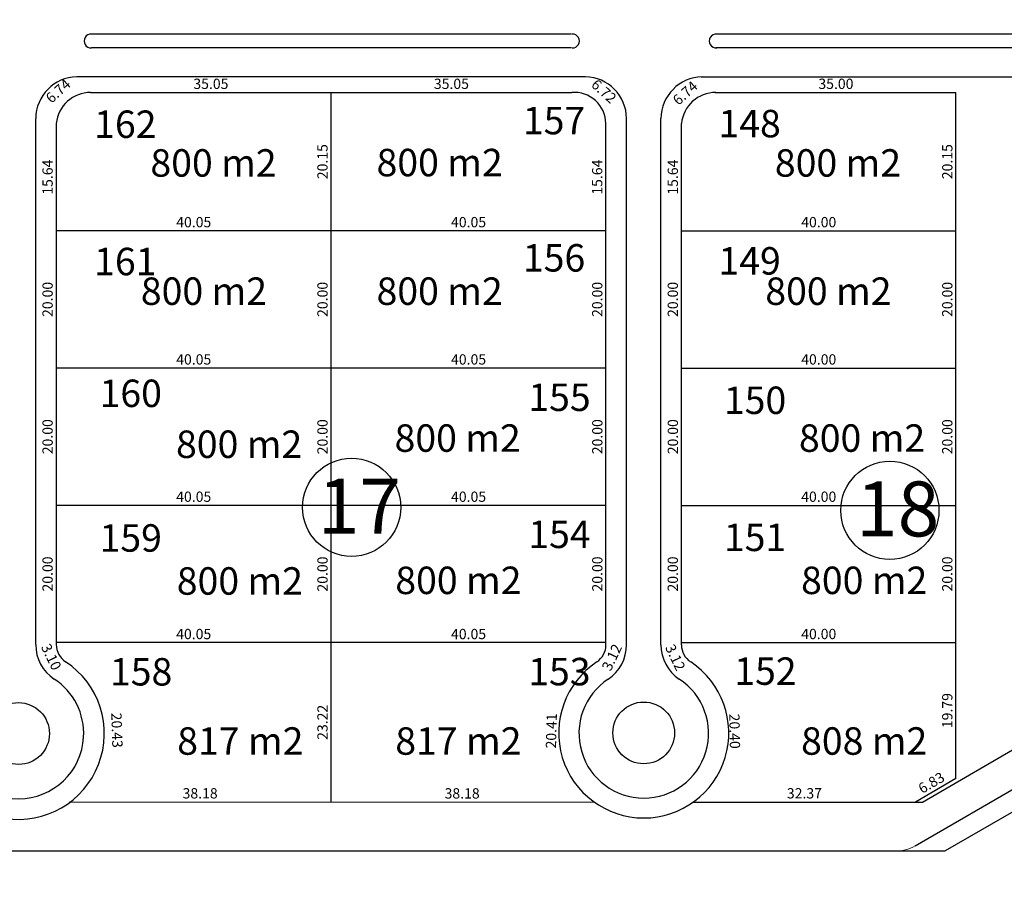
# Model space of a CAD drawing. Units: inches. Extents: x 27375 to 37528, y -29103 to -9938.
# Drawn here: x 27961 to 28104, y -10444 to -10318 of the extents above; entities that cross this region are included whole.
import ezdxf

# ---------------------------------------------------------------- set-up
doc = ezdxf.new("R2010")
doc.units = ezdxf.units.IN
doc.header["$MEASUREMENT"] = 0
doc.layers.get('Defpoints').update_dxf_attribs({"lineweight": 13})
for name, color, linetype, lineweight in [('CDS base$0$01 alb revestimientos', 7, 'Continuous', 9), ('CDS base$0$ALAMBRADO', 7, 'Continuous', 0), ('CDS base$0$vistas carpinterias', 7, 'Continuous', 9)]:
    doc.layers.add(name, color=color, linetype=linetype, lineweight=lineweight)
for name, color, linetype in [('CDS base$0$boulevares', 7, 'Continuous'), ('CDS base$0$Lineas generales', 7, 'Continuous'), ('CDS base$0$nros manzanas y lotes', 7, 'Continuous'), ('COTAS', 241, 'Continuous')]:
    doc.layers.add(name, color=color, linetype=linetype)
doc.styles.add('CDS base$0$referencias', font='ARIALN.TTF', dxfattribs={"height": 2})
doc.styles.get("Standard").update_dxf_attribs({"font": 'arial.ttf'})
doc.dimstyles.get("Standard").update_dxf_attribs({"dimtxt": 0.18, "dimasz": 0.18, "dimexe": 0.18, "dimexo": 0.0625, "dimgap": 0.09, "dimtad": 0, "dimtih": 1, "dimtoh": 1, "dimdec": 4, "dimzin": 0, "dimdsep": 46, "dimtxsty": 'Standard', "dimcen": 0.09, "dimadec": 0, "dimazin": 0, "dimtfac": 1, "dimtdec": 4, "dimtofl": 0, "dimtmove": 0, "dimatfit": 3, "dimfxl": 1, "dimtolj": 1, "dimtzin": 0, "dimarcsym": 0})

# ---------------------------------------------------------------- blocks, each defined once
blk = doc.blocks.new('*D5675')
at = {"layer": 'Defpoints', "color": 0, "transparency": 16777216}
for p in [(27970.88, -10328.98), (28005.94, -10328.98), (28005.94, -10328.99)]:
    blk.add_point(p, dxfattribs=at)
at = {"layer": 'COTAS', "color": 0, "transparency": 16777216, "insert": (27988.41, -10327.72), "char_height": 1.5, "attachment_point": 5}
blk.add_mtext('\\A1;35.05', dxfattribs=at)
blk = doc.blocks.new('_None')
blk = doc.blocks.new('*D5676')
at = {"layer": 'Defpoints', "color": 0, "transparency": 16777216}
for p in [(28005.93, -10328.98), (28040.99, -10328.99), (28040.99, -10328.99)]:
    blk.add_point(p, dxfattribs=at)
at = {"layer": 'COTAS', "color": 0, "transparency": 16777216, "insert": (28023.46, -10327.72), "char_height": 1.5, "attachment_point": 5}
blk.add_mtext('\\A1;35.05', dxfattribs=at)
blk = doc.blocks.new('*D5072')
at = {"layer": 'Defpoints', "color": 0, "transparency": 16777216}
for p in [(28005.93, -10349.13), (28045.99, -10349.13), (28045.99, -10349.13)]:
    blk.add_point(p, dxfattribs=at)
at = {"layer": 'COTAS', "color": 0, "transparency": 16777216, "insert": (28025.96, -10347.87), "char_height": 1.5, "attachment_point": 5}
blk.add_mtext('\\A1;40.05', dxfattribs=at)
blk = doc.blocks.new('*D5073')
at = {"layer": 'Defpoints', "color": 0, "transparency": 16777216}
for p in [(27965.88, -10349.13), (27965.88, -10349.13), (28005.93, -10349.13)]:
    blk.add_point(p, dxfattribs=at)
at = {"layer": 'COTAS', "color": 0, "transparency": 16777216, "insert": (27985.91, -10347.87), "char_height": 1.5, "attachment_point": 5}
blk.add_mtext('\\A1;40.05', dxfattribs=at)
blk = doc.blocks.new('*D5074')
at = {"layer": 'Defpoints', "color": 0, "transparency": 16777216}
for p in [(27965.88, -10369.13), (28005.93, -10369.13), (28005.93, -10369.13)]:
    blk.add_point(p, dxfattribs=at)
at = {"layer": 'COTAS', "color": 0, "transparency": 16777216, "insert": (27985.91, -10367.87), "char_height": 1.5, "attachment_point": 5}
blk.add_mtext('\\A1;40.05', dxfattribs=at)
blk = doc.blocks.new('*D5075')
at = {"layer": 'Defpoints', "color": 0, "transparency": 16777216}
for p in [(28005.93, -10369.13), (28045.99, -10369.13), (28045.99, -10369.13)]:
    blk.add_point(p, dxfattribs=at)
at = {"layer": 'COTAS', "color": 0, "transparency": 16777216, "insert": (28025.96, -10367.87), "char_height": 1.5, "attachment_point": 5}
blk.add_mtext('\\A1;40.05', dxfattribs=at)
blk = doc.blocks.new('*D5076')
at = {"layer": 'Defpoints', "color": 0, "transparency": 16777216}
for p in [(28005.93, -10389.13), (28045.99, -10389.13), (28045.99, -10389.13)]:
    blk.add_point(p, dxfattribs=at)
at = {"layer": 'COTAS', "color": 0, "transparency": 16777216, "insert": (28025.96, -10387.87), "char_height": 1.5, "attachment_point": 5}
blk.add_mtext('\\A1;40.05', dxfattribs=at)
blk = doc.blocks.new('*D5077')
at = {"layer": 'Defpoints', "color": 0, "transparency": 16777216}
for p in [(27965.88, -10389.13), (27965.88, -10389.13), (28005.93, -10389.13)]:
    blk.add_point(p, dxfattribs=at)
at = {"layer": 'COTAS', "color": 0, "transparency": 16777216, "insert": (27985.91, -10387.87), "char_height": 1.5, "attachment_point": 5}
blk.add_mtext('\\A1;40.05', dxfattribs=at)
blk = doc.blocks.new('*D5078')
at = {"layer": 'Defpoints', "color": 0, "transparency": 16777216}
for p in [(27965.88, -10409.13), (28005.93, -10409.13), (28005.93, -10409.13)]:
    blk.add_point(p, dxfattribs=at)
at = {"layer": 'COTAS', "color": 0, "transparency": 16777216, "insert": (27985.91, -10407.87), "char_height": 1.5, "attachment_point": 5}
blk.add_mtext('\\A1;40.05', dxfattribs=at)
blk = doc.blocks.new('*D5079')
at = {"layer": 'Defpoints', "color": 0, "transparency": 16777216}
for p in [(28005.93, -10409.13), (28045.99, -10409.13), (28045.99, -10409.13)]:
    blk.add_point(p, dxfattribs=at)
at = {"layer": 'COTAS', "color": 0, "transparency": 16777216, "insert": (28025.96, -10407.87), "char_height": 1.5, "attachment_point": 5}
blk.add_mtext('\\A1;40.05', dxfattribs=at)
blk = doc.blocks.new('*D5080')
at = {"layer": 'Defpoints', "color": 0, "transparency": 16777216}
for p in [(28005.93, -10409.13), (28005.93, -10409.13), (28005.93, -10432.35)]:
    blk.add_point(p, dxfattribs=at)
at = {"layer": 'COTAS', "color": 0, "transparency": 16777216, "insert": (28004.67, -10420.74), "char_height": 1.5, "attachment_point": 5, "rotation": 90}
blk.add_mtext('\\A1;23.22', dxfattribs=at)
blk = doc.blocks.new('*D5081')
at = {"layer": 'Defpoints', "color": 0, "transparency": 16777216}
for p in [(28005.93, -10389.14), (28005.93, -10389.14), (28005.93, -10409.13)]:
    blk.add_point(p, dxfattribs=at)
at = {"layer": 'COTAS', "color": 0, "transparency": 16777216, "insert": (28004.67, -10399.14), "char_height": 1.5, "attachment_point": 5, "rotation": 90}
blk.add_mtext('\\A1;20.00', dxfattribs=at)
blk = doc.blocks.new('*D5082')
at = {"layer": 'Defpoints', "color": 0, "transparency": 16777216}
for p in [(28005.93, -10369.13), (28005.93, -10369.13), (28005.93, -10389.14)]:
    blk.add_point(p, dxfattribs=at)
at = {"layer": 'COTAS', "color": 0, "transparency": 16777216, "insert": (28004.67, -10379.14), "char_height": 1.5, "attachment_point": 5, "rotation": 90}
blk.add_mtext('\\A1;20.00', dxfattribs=at)
blk = doc.blocks.new('*D5083')
at = {"layer": 'Defpoints', "color": 0, "transparency": 16777216}
for p in [(28005.93, -10349.13), (28005.93, -10349.13), (28005.93, -10369.13)]:
    blk.add_point(p, dxfattribs=at)
at = {"layer": 'COTAS', "color": 0, "transparency": 16777216, "insert": (28004.67, -10359.13), "char_height": 1.5, "attachment_point": 5, "rotation": 90}
blk.add_mtext('\\A1;20.00', dxfattribs=at)
blk = doc.blocks.new('*D5084')
at = {"layer": 'Defpoints', "color": 0, "transparency": 16777216}
for p in [(28005.93, -10328.98), (28008.43, -10328.98), (28008.43, -10349.13)]:
    blk.add_point(p, dxfattribs=at)
at = {"layer": 'COTAS', "color": 0, "transparency": 16777216, "insert": (28004.67, -10339.06), "char_height": 1.5, "attachment_point": 5, "rotation": 90}
blk.add_mtext('\\A1;20.15', dxfattribs=at)
blk = doc.blocks.new('*D5677')
at = {"layer": 'Defpoints', "color": 0, "transparency": 16777216}
for p in [(27965.88, -10333.5), (27965.88, -10349.13), (27965.88, -10349.13)]:
    blk.add_point(p, dxfattribs=at)
at = {"layer": 'COTAS', "color": 0, "transparency": 16777216, "insert": (27964.61, -10341.32), "char_height": 1.5, "attachment_point": 5, "rotation": 90}
blk.add_mtext('\\A1;15.64', dxfattribs=at)
blk = doc.blocks.new('*D5085')
at = {"layer": 'Defpoints', "color": 0, "transparency": 16777216}
for p in [(27965.88, -10349.13), (27965.88, -10369.13), (27965.88, -10369.13)]:
    blk.add_point(p, dxfattribs=at)
at = {"layer": 'COTAS', "color": 0, "transparency": 16777216, "insert": (27964.61, -10359.13), "char_height": 1.5, "attachment_point": 5, "rotation": 90}
blk.add_mtext('\\A1;20.00', dxfattribs=at)
blk = doc.blocks.new('*D5086')
at = {"layer": 'Defpoints', "color": 0, "transparency": 16777216}
for p in [(27965.88, -10369.13), (27965.88, -10369.13), (27965.88, -10389.13)]:
    blk.add_point(p, dxfattribs=at)
at = {"layer": 'COTAS', "color": 0, "transparency": 16777216, "insert": (27964.61, -10379.13), "char_height": 1.5, "attachment_point": 5, "rotation": 90}
blk.add_mtext('\\A1;20.00', dxfattribs=at)
blk = doc.blocks.new('*D5087')
at = {"layer": 'Defpoints', "color": 0, "transparency": 16777216}
for p in [(28045.99, -10369.13), (28045.99, -10369.13), (28045.99, -10389.13)]:
    blk.add_point(p, dxfattribs=at)
at = {"layer": 'COTAS', "color": 0, "transparency": 16777216, "insert": (28044.72, -10379.13), "char_height": 1.5, "attachment_point": 5, "rotation": 90}
blk.add_mtext('\\A1;20.00', dxfattribs=at)
blk = doc.blocks.new('*D5088')
at = {"layer": 'Defpoints', "color": 0, "transparency": 16777216}
for p in [(28045.99, -10389.13), (28045.99, -10409.13), (28045.99, -10409.13)]:
    blk.add_point(p, dxfattribs=at)
at = {"layer": 'COTAS', "color": 0, "transparency": 16777216, "insert": (28044.72, -10399.13), "char_height": 1.5, "attachment_point": 5, "rotation": 90}
blk.add_mtext('\\A1;20.00', dxfattribs=at)
blk = doc.blocks.new('*D5089')
at = {"layer": 'Defpoints', "color": 0, "transparency": 16777216}
for p in [(27965.88, -10389.13), (27965.88, -10389.13), (27965.88, -10409.13)]:
    blk.add_point(p, dxfattribs=at)
at = {"layer": 'COTAS', "color": 0, "transparency": 16777216, "insert": (27964.61, -10399.13), "char_height": 1.5, "attachment_point": 5, "rotation": 90}
blk.add_mtext('\\A1;20.00', dxfattribs=at)
blk = doc.blocks.new('*D5678')
at = {"layer": 'Defpoints', "color": 0, "transparency": 16777216}
for p in [(27965.88, -10409.13), (27967.23, -10411.92), (27964.69, -10413.16)]:
    blk.add_point(p, dxfattribs=at)
at = {"layer": 'COTAS', "color": 0, "transparency": 16777216, "insert": (27965.15, -10411.21), "char_height": 1.5, "attachment_point": 5, "rotation": 295.9268}
blk.add_mtext('\\A1;3.10', dxfattribs=at)
blk = doc.blocks.new('*D5679')
at = {"layer": 'Defpoints', "color": 0, "transparency": 16777216}
for p in [(28045.99, -10409.13), (28044.64, -10411.95), (28047.31, -10413.22)]:
    blk.add_point(p, dxfattribs=at)
at = {"layer": 'COTAS', "color": 0, "transparency": 16777216, "insert": (28046.84, -10411.27), "char_height": 1.5, "attachment_point": 5, "rotation": 64.4877}
blk.add_mtext('\\A1;3.12', dxfattribs=at)
blk = doc.blocks.new('*D5680')
at = {"layer": 'Defpoints', "color": 0, "transparency": 16777216}
for p in [(28044.64, -10411.95), (28039.03, -10432.22), (28044.11, -10432.35)]:
    blk.add_point(p, dxfattribs=at)
at = {"layer": 'COTAS', "color": 0, "transparency": 16777216, "insert": (28038.02, -10421.99), "char_height": 1.5, "attachment_point": 5, "rotation": 88.5142}
blk.add_mtext('\\A1;20.41', dxfattribs=at)
blk = doc.blocks.new('*D5681')
at = {"layer": 'Defpoints', "color": 0, "transparency": 16777216}
for p in [(27967.23, -10411.92), (27973.12, -10411.72), (27967.92, -10432.34)]:
    blk.add_point(p, dxfattribs=at)
at = {"layer": 'COTAS', "color": 0, "transparency": 16777216, "insert": (27974.72, -10421.89), "char_height": 1.5, "attachment_point": 5, "rotation": 271.9187}
blk.add_mtext('\\A1;20.43', dxfattribs=at)
blk = doc.blocks.new('*D5682')
at = {"layer": 'Defpoints', "color": 0, "transparency": 16777216}
for p in [(28056.99, -10333.5), (28056.99, -10333.5), (28056.99, -10349.13)]:
    blk.add_point(p, dxfattribs=at)
at = {"layer": 'COTAS', "color": 0, "transparency": 16777216, "insert": (28055.72, -10341.32), "char_height": 1.5, "attachment_point": 5, "rotation": 90}
blk.add_mtext('\\A1;15.64', dxfattribs=at)
blk = doc.blocks.new('*D5683')
at = {"layer": 'Defpoints', "color": 0, "transparency": 16777216}
for p in [(28061.99, -10328.98), (28096.99, -10328.98), (28096.99, -10328.98)]:
    blk.add_point(p, dxfattribs=at)
at = {"layer": 'COTAS', "color": 0, "transparency": 16777216, "insert": (28079.49, -10327.72), "char_height": 1.5, "attachment_point": 5}
blk.add_mtext('\\A1;35.00', dxfattribs=at)
blk = doc.blocks.new('*D5090')
at = {"layer": 'Defpoints', "color": 0, "transparency": 16777216}
for p in [(28096.99, -10328.98), (28096.99, -10349.13), (28096.99, -10349.13)]:
    blk.add_point(p, dxfattribs=at)
at = {"layer": 'COTAS', "color": 0, "transparency": 16777216, "insert": (28095.72, -10339.06), "char_height": 1.5, "attachment_point": 5, "rotation": 90}
blk.add_mtext('\\A1;20.15', dxfattribs=at)
blk = doc.blocks.new('*D5091')
at = {"layer": 'Defpoints', "color": 0, "transparency": 16777216}
for p in [(28056.99, -10349.13), (28056.99, -10349.13), (28096.99, -10349.13)]:
    blk.add_point(p, dxfattribs=at)
at = {"layer": 'COTAS', "color": 0, "transparency": 16777216, "insert": (28076.99, -10347.87), "char_height": 1.5, "attachment_point": 5}
blk.add_mtext('\\A1;40.00', dxfattribs=at)
blk = doc.blocks.new('*D5092')
at = {"layer": 'Defpoints', "color": 0, "transparency": 16777216}
for p in [(28056.99, -10349.13), (28056.99, -10369.13), (28056.99, -10369.13)]:
    blk.add_point(p, dxfattribs=at)
at = {"layer": 'COTAS', "color": 0, "transparency": 16777216, "insert": (28055.72, -10359.13), "char_height": 1.5, "attachment_point": 5, "rotation": 90}
blk.add_mtext('\\A1;20.00', dxfattribs=at)
blk = doc.blocks.new('*D5093')
at = {"layer": 'Defpoints', "color": 0, "transparency": 16777216}
for p in [(28056.99, -10369.13), (28096.99, -10369.13), (28096.99, -10369.13)]:
    blk.add_point(p, dxfattribs=at)
at = {"layer": 'COTAS', "color": 0, "transparency": 16777216, "insert": (28076.99, -10367.87), "char_height": 1.5, "attachment_point": 5}
blk.add_mtext('\\A1;40.00', dxfattribs=at)
blk = doc.blocks.new('*D5094')
at = {"layer": 'Defpoints', "color": 0, "transparency": 16777216}
for p in [(28096.99, -10349.13), (28096.99, -10349.13), (28096.99, -10369.13)]:
    blk.add_point(p, dxfattribs=at)
at = {"layer": 'COTAS', "color": 0, "transparency": 16777216, "insert": (28095.72, -10359.13), "char_height": 1.5, "attachment_point": 5, "rotation": 90}
blk.add_mtext('\\A1;20.00', dxfattribs=at)
blk = doc.blocks.new('*D5095')
at = {"layer": 'Defpoints', "color": 0, "transparency": 16777216}
for p in [(28057, -10369.13), (28057, -10369.13), (28056.99, -10389.13)]:
    blk.add_point(p, dxfattribs=at)
at = {"layer": 'COTAS', "color": 0, "transparency": 16777216, "insert": (28055.73, -10379.13), "char_height": 1.5, "attachment_point": 5, "rotation": 90}
blk.add_mtext('\\A1;20.00', dxfattribs=at)
blk = doc.blocks.new('*D5096')
at = {"layer": 'Defpoints', "color": 0, "transparency": 16777216}
for p in [(28096.99, -10369.13), (28096.99, -10369.13), (28096.99, -10389.14)]:
    blk.add_point(p, dxfattribs=at)
at = {"layer": 'COTAS', "color": 0, "transparency": 16777216, "insert": (28095.72, -10379.14), "char_height": 1.5, "attachment_point": 5, "rotation": 90}
blk.add_mtext('\\A1;20.00', dxfattribs=at)
blk = doc.blocks.new('*D5684')
at = {"layer": 'Defpoints', "color": 0, "transparency": 16777216}
for p in [(28060.87, -10327.74), (28061.99, -10328.98), (28056.99, -10333.5)]:
    blk.add_point(p, dxfattribs=at)
at = {"layer": 'COTAS', "color": 0, "transparency": 16777216, "insert": (28057.52, -10329.06), "char_height": 1.5, "attachment_point": 5, "rotation": 42.0425}
blk.add_mtext('\\A1;6.74', dxfattribs=at)
blk = doc.blocks.new('*D5097')
at = {"layer": 'Defpoints', "color": 0, "transparency": 16777216}
for p in [(28056.99, -10389.13), (28096.99, -10389.13), (28096.99, -10389.13)]:
    blk.add_point(p, dxfattribs=at)
at = {"layer": 'COTAS', "color": 0, "transparency": 16777216, "insert": (28076.99, -10387.87), "char_height": 1.5, "attachment_point": 5}
blk.add_mtext('\\A1;40.00', dxfattribs=at)
blk = doc.blocks.new('*D5098')
at = {"layer": 'Defpoints', "color": 0, "transparency": 16777216}
for p in [(28056.99, -10389.13), (28056.99, -10409.13), (28056.99, -10409.13)]:
    blk.add_point(p, dxfattribs=at)
at = {"layer": 'COTAS', "color": 0, "transparency": 16777216, "insert": (28055.72, -10399.13), "char_height": 1.5, "attachment_point": 5, "rotation": 90}
blk.add_mtext('\\A1;20.00', dxfattribs=at)
blk = doc.blocks.new('*D5099')
at = {"layer": 'Defpoints', "color": 0, "transparency": 16777216}
for p in [(28096.99, -10389.13), (28096.99, -10409.13), (28096.99, -10409.13)]:
    blk.add_point(p, dxfattribs=at)
at = {"layer": 'COTAS', "color": 0, "transparency": 16777216, "insert": (28095.72, -10399.13), "char_height": 1.5, "attachment_point": 5, "rotation": 90}
blk.add_mtext('\\A1;20.00', dxfattribs=at)
blk = doc.blocks.new('*D5100')
at = {"layer": 'Defpoints', "color": 0, "transparency": 16777216}
for p in [(28056.99, -10409.13), (28056.99, -10409.13), (28096.99, -10409.13)]:
    blk.add_point(p, dxfattribs=at)
at = {"layer": 'COTAS', "color": 0, "transparency": 16777216, "insert": (28076.99, -10407.87), "char_height": 1.5, "attachment_point": 5}
blk.add_mtext('\\A1;40.00', dxfattribs=at)
blk = doc.blocks.new('*D5685')
at = {"layer": 'Defpoints', "color": 0, "transparency": 16777216}
for p in [(28056.99, -10409.13), (28058.33, -10411.95), (28055.61, -10413.24)]:
    blk.add_point(p, dxfattribs=at)
at = {"layer": 'COTAS', "color": 0, "transparency": 16777216, "insert": (28056.09, -10411.29), "char_height": 1.5, "attachment_point": 5, "rotation": 295.5123}
blk.add_mtext('\\A1;3.12', dxfattribs=at)
blk = doc.blocks.new('*D5686')
at = {"layer": 'Defpoints', "color": 0, "transparency": 16777216}
for p in [(28096.99, -10409.13), (28096.99, -10409.13), (28096.99, -10428.92)]:
    blk.add_point(p, dxfattribs=at)
at = {"layer": 'COTAS', "color": 0, "transparency": 16777216, "insert": (28095.72, -10419.03), "char_height": 1.5, "attachment_point": 5, "rotation": 90}
blk.add_mtext('\\A1;19.79', dxfattribs=at)
blk = doc.blocks.new('*D5687')
at = {"layer": 'Defpoints', "color": 0, "transparency": 16777216}
for p in [(28058.71, -10432.35), (28091.08, -10432.35), (28091.08, -10432.35)]:
    blk.add_point(p, dxfattribs=at)
at = {"layer": 'COTAS', "color": 0, "transparency": 16777216, "insert": (28074.9, -10431.08), "char_height": 1.5, "attachment_point": 5}
blk.add_mtext('\\A1;32.37', dxfattribs=at)
blk = doc.blocks.new('*D5688')
at = {"layer": 'Defpoints', "color": 0, "transparency": 16777216}
for p in [(28058.33, -10411.95), (28063.28, -10411.86), (28058.71, -10432.35)]:
    blk.add_point(p, dxfattribs=at)
at = {"layer": 'COTAS', "color": 0, "transparency": 16777216, "insert": (28064.74, -10422.03), "char_height": 1.5, "attachment_point": 5, "rotation": 271.0699}
blk.add_mtext('\\A1;20.40', dxfattribs=at)
blk = doc.blocks.new('*D5689')
at = {"layer": 'Defpoints', "color": 0, "transparency": 16777216}
for p in [(28096.99, -10428.92), (28096.99, -10428.92), (28091.08, -10432.35)]:
    blk.add_point(p, dxfattribs=at)
at = {"layer": 'COTAS', "color": 0, "transparency": 16777216, "insert": (28093.4, -10429.54), "char_height": 1.5, "attachment_point": 5, "rotation": 30.1365}
blk.add_mtext('\\A1;6.83', dxfattribs=at)
blk = doc.blocks.new('*D5723')
at = {"layer": 'Defpoints', "color": 0, "transparency": 16777216}
for p in [(28085.08, -10246.47), (28097.78, -10247.67), (28096.99, -10256.11)]:
    blk.add_point(p, dxfattribs=at)
at = {"layer": 'COTAS', "color": 0, "transparency": 16777216, "insert": (27377.74, -17734.74), "char_height": 1.5, "attachment_point": 5}
blk.add_mtext('\\A1;8.48', dxfattribs=at)
blk = doc.blocks.new('*D5761')
at = {"layer": 'Defpoints', "color": 0, "transparency": 16777216}
for p in [(28056.5, -10269.07), (28056.99, -10269.07), (28056.99, -10273.81)]:
    blk.add_point(p, dxfattribs=at)
at = {"layer": 'COTAS', "color": 0, "transparency": 16777216, "insert": (28054.03, -20511.47), "char_height": 1.5, "attachment_point": 5}
blk.add_mtext('\\A1;4.74', dxfattribs=at)
blk = doc.blocks.new('*D5860')
at = {"layer": 'Defpoints', "color": 0, "transparency": 16777216}
for p in [(27967.75, -10432.34), (27967.75, -10432.34), (28005.93, -10432.35)]:
    blk.add_point(p, dxfattribs=at)
at = {"layer": 'COTAS', "color": 0, "transparency": 16777216, "insert": (27986.84, -10431.08), "char_height": 1.5, "attachment_point": 5}
blk.add_mtext('\\A1;38.18', dxfattribs=at)
blk = doc.blocks.new('*D5861')
at = {"layer": 'Defpoints', "color": 0, "transparency": 16777216}
for p in [(28005.93, -10432.35), (28044.11, -10432.35), (28044.11, -10432.35)]:
    blk.add_point(p, dxfattribs=at)
at = {"layer": 'COTAS', "color": 0, "transparency": 16777216, "insert": (28025.02, -10431.09), "char_height": 1.5, "attachment_point": 5}
blk.add_mtext('\\A1;38.18', dxfattribs=at)
blk = doc.blocks.new('*D5862')
at = {"layer": 'Defpoints', "color": 0, "transparency": 16777216}
for p in [(28042.34, -10327.49), (28040.99, -10328.99), (28045.97, -10333.5)]:
    blk.add_point(p, dxfattribs=at)
at = {"layer": 'COTAS', "color": 0, "transparency": 16777216, "insert": (28045.68, -10328.8), "char_height": 1.5, "attachment_point": 5, "rotation": 317.841}
blk.add_mtext('\\A1;6.72', dxfattribs=at)
blk = doc.blocks.new('*D5863')
at = {"layer": 'Defpoints', "color": 0, "transparency": 16777216}
for p in [(27969.5, -10327.45), (27970.88, -10328.98), (27965.88, -10333.5)]:
    blk.add_point(p, dxfattribs=at)
at = {"layer": 'COTAS', "color": 0, "transparency": 16777216, "insert": (27966.15, -10328.76), "char_height": 1.5, "attachment_point": 5, "rotation": 42.0425}
blk.add_mtext('\\A1;6.74', dxfattribs=at)
blk = doc.blocks.new('*D5134')
at = {"layer": 'Defpoints', "color": 0, "transparency": 16777216}
for p in [(28045.97, -10333.5), (28045.97, -10333.5), (28045.99, -10349.13)]:
    blk.add_point(p, dxfattribs=at)
at = {"layer": 'COTAS', "color": 0, "transparency": 16777216, "insert": (28044.7, -10341.32), "char_height": 1.5, "attachment_point": 5, "rotation": 90}
blk.add_mtext('\\A1;15.64', dxfattribs=at)
blk = doc.blocks.new('*D5135')
at = {"layer": 'Defpoints', "color": 0, "transparency": 16777216}
for p in [(28045.99, -10349.13), (28045.98, -10369.13), (28045.98, -10369.13)]:
    blk.add_point(p, dxfattribs=at)
at = {"layer": 'COTAS', "color": 0, "transparency": 16777216, "insert": (28044.71, -10359.13), "char_height": 1.5, "attachment_point": 5, "rotation": 90}
blk.add_mtext('\\A1;20.00', dxfattribs=at)
blk = doc.blocks.new('*D5')
at = {"layer": 'Defpoints', "color": 0, "transparency": 16777216}
for p in [(27965.88, -10409.13), (28005.93, -10409.13), (28005.93, -10409.13)]:
    blk.add_point(p, dxfattribs=at)
at = {"layer": 'COTAS', "color": 0, "transparency": 16777216, "insert": (27985.91, -10407.88), "char_height": 1.5, "attachment_point": 5}
blk.add_mtext('\\A1;40.05', dxfattribs=at)
blk = doc.blocks.new('*D6')
at = {"layer": 'Defpoints', "color": 0, "transparency": 16777216}
for p in [(28005.93, -10409.13), (28045.99, -10409.13), (28045.99, -10409.13)]:
    blk.add_point(p, dxfattribs=at)
at = {"layer": 'COTAS', "color": 0, "transparency": 16777216, "insert": (28025.96, -10407.88), "char_height": 1.5, "attachment_point": 5}
blk.add_mtext('\\A1;40.05', dxfattribs=at)
blk = doc.blocks.new('*D7')
at = {"layer": 'Defpoints', "color": 0, "transparency": 16777216}
for p in [(28005.93, -10409.13), (28005.93, -10409.13), (28005.93, -10432.35)]:
    blk.add_point(p, dxfattribs=at)
at = {"layer": 'COTAS', "color": 0, "transparency": 16777216, "insert": (28004.68, -10420.74), "char_height": 1.5, "attachment_point": 5, "rotation": 90}
blk.add_mtext('\\A1;23.22', dxfattribs=at)
blk = doc.blocks.new('*D8')
at = {"layer": 'Defpoints', "color": 0, "transparency": 16777216}
for p in [(28005.93, -10389.14), (28005.93, -10389.14), (28005.93, -10409.13)]:
    blk.add_point(p, dxfattribs=at)
at = {"layer": 'COTAS', "color": 0, "transparency": 16777216, "insert": (28004.68, -10399.14), "char_height": 1.5, "attachment_point": 5, "rotation": 90}
blk.add_mtext('\\A1;20.00', dxfattribs=at)
blk = doc.blocks.new('A$C7C6D5058')
at = {"layer": 'CDS base$0$Lineas generales'}
for p, q in [((-91.055, -103.365), (-91.055, 0)), ((-51.002, -20.15), (-131.109, -20.15)), ((-40.002, -20.15), (0, -20.15)), ((-51.002, -40.15), (-131.109, -40.15)), ((-40.002, -40.149), (0, -40.151)), ((-51.002, -60.151), (-131.109, -60.151)), ((-40.002, -60.151), (0, -60.151)), ((-51.002, -80.15), (-131.109, -80.15)), ((-40.002, -80.15), (0, -80.15))]:
    blk.add_line(p, q, dxfattribs=at)
at = {"layer": 'COTAS'}
for base, p1, p2, picture, middle, set_off in [((-91.0555, -60.1548), (-91.0555, -80.1501), (-91.0555, -60.1548), '*D8', (-92.3055, -70.1524), (-28096.9876, 10328.9835)), ((-91.055, -80.15), (-91.055, -103.369), (-91.055, -80.15), '*D7', (-92.305, -91.76), (-28096.988, 10328.983))]:
    dim = blk.add_linear_dim(base=base, p1=p1, p2=p2, angle=90, dimstyle='Standard', override={"dimtxt": 1.5, "dimgap": 0.5, "dimtad": 1, "dimtih": 0, "dimdec": 2, "dimblk1": 'None', "dimblk2": 'None', "dimsah": 1, "dimse1": 1, "dimse2": 1, "dimsd1": 1, "dimsd2": 1}, dxfattribs=at)
    dim.commit()
    dim.dimension.update_dxf_attribs({"geometry": picture, "text_midpoint": middle, "insert": set_off})
for base, p1, p2, picture, middle in [((-91.055, -80.15), (-131.109, -80.15), (-91.055, -80.15), '*D5', (-111.082, -78.9)), ((-51.002, -80.15), (-91.055, -80.15), (-51.002, -80.15), '*D6', (-71.029, -78.9))]:
    dim = blk.add_linear_dim(base=base, p1=p1, p2=p2, dimstyle='Standard', override={"dimtxt": 1.5, "dimgap": 0.5, "dimtad": 1, "dimtih": 0, "dimdec": 2, "dimblk1": 'None', "dimblk2": 'None', "dimsah": 1, "dimse1": 1, "dimse2": 1, "dimsd1": 1, "dimsd2": 1}, dxfattribs=at)
    dim.commit()
    dim.dimension.update_dxf_attribs({"geometry": picture, "text_midpoint": middle, "insert": (-28096.988, 10328.983)})

msp = doc.modelspace()

# ---------------------------------------------------------------- linework, layer by layer
at = {"layer": 'CDS base$0$01 alb revestimientos'}
msp.add_arc((28088.188, -10433.554), 5.929, 268.5382, 298.86174, dxfattribs=at)
at = {"layer": 'CDS base$0$ALAMBRADO'}
msp.add_lwpolyline([(28344.642, -10247.094), (28343.47, -10251.582), (28361.486, -10282.521), (28360.409, -10286.601), (28095.417, -10439.483), (27386.517, -10439.483), (27386.517, -9939.483), (28506.517, -9939.483), (28506.559, -10202.283), (28430.314, -10246.271), (28426.219, -10245.203), (28411.425, -10219.795), (28406.808, -10218.553)], dxfattribs=at)
at = {"layer": 'CDS base$0$boulevares'}
for points in [[(28040.954, -10320.481), (27971.007, -10320.483)], [(28131.96, -10320.483), (28062.007, -10320.483)], [(28040.954, -10322.49), (27971.007, -10322.489)], [(28131.96, -10322.483), (28062.007, -10322.489)]]:
    msp.add_lwpolyline(points, dxfattribs=at)
for centre, start, end in [((27970.942, -10321.486), 86.29387, 273.70705), ((28041.107, -10321.485), 267.42952, 92.57145), ((28062.049, -10321.486), 86.29387, 273.70705)]:
    msp.add_arc(centre, 1.005, start, end, dxfattribs=at)
at = {"layer": 'CDS base$0$Lineas generales'}
for p, q in [((28391.478, -10268.676), (28095.417, -10439.483)), ((28092.114, -10432.348), (28344.544, -10285.918)), ((28091.05, -10438.747), (28346.474, -10290.531)), ((28059.858, -10326.683), (28133.249, -10326.683)), ((27970.884, -10328.983), (28040.986, -10328.988)), ((27970.884, -10328.983), (28040.986, -10328.988)), ((28005.858, -10328.983), (28040.986, -10328.988)), ((28061.884, -10328.983), (28096.988, -10328.983)), ((28096.988, -10386.833), (28096.988, -10328.983)), ((28096.988, -10428.921), (28096.988, -10328.983)), ((27962.878, -10409.412), (27962.878, -10332.783)), ((27965.878, -10333.497), (27965.878, -10409.412)), ((28045.986, -10409.447), (28045.967, -10333.497)), ((28048.986, -10409.447), (28048.986, -10332.783)), ((28053.986, -10409.447), (28053.986, -10332.783)), ((28056.986, -10409.447), (28056.986, -10333.497)), ((28096.988, -10428.921), (28091.084, -10432.348)), ((27967.751, -10432.344), (28044.113, -10432.353)), ((28058.71, -10432.348), (28092.114, -10432.348)), ((27386.517, -10439.483), (28095.417, -10439.483))]:
    msp.add_line(p, q, dxfattribs=at)
msp.add_lwpolyline([(28042.986, -10326.683), (27968.878, -10326.683)], dxfattribs=at)
for centre in [(27960.378, -10422.373), (28051.486, -10422.28)]:
    msp.add_circle(centre, 4.5, dxfattribs=at)
for centre, radius, start, end in [((27969.053, -10332.856), 6.175, 91.61653, 179.33048), ((28042.812, -10332.856), 6.175, 0.66952, 88.38347), ((28060.16, -10332.856), 6.175, 91.61653, 179.33048), ((27970.862, -10333.991), 5.008, 89.74667, 174.33833), ((28041.381, -10333.556), 4.586, 0.73577, 94.9463), ((28061.969, -10333.991), 5.008, 89.74667, 174.33833), ((27968.878, -10409.412), 6, 180, 236.74357), ((27968.878, -10409.412), 3, 180, 236.74357), ((28042.986, -10409.447), 3, 303.51992, 360), ((28042.986, -10409.447), 6, 303.51992, 360), ((28059.986, -10409.447), 6, 180, 236.48008), ((28059.986, -10409.447), 3, 180, 236.48008), ((27960.378, -10422.373), 12.5, 183.25189, 56.74357), ((28051.486, -10422.28), 12.392, 123.51992, 56.48008), ((27960.378, -10422.373), 9.5, 356.89891, 56.74357), ((28051.486, -10422.338), 9.441, 123.32268, 56.67732), ((27960.378, -10422.373), 9.5, 183.25189, 356.89891)]:
    msp.add_arc(centre, radius, start, end, dxfattribs=at)
at = {"layer": 'CDS base$0$nros manzanas y lotes'}
for centre in [(28008.916, -10389.41), (28087.356, -10389.857)]:
    msp.add_circle(centre, 7.155, dxfattribs=at)

# ---------------------------------------------------------------- block references
at = {"layer": 'CDS base$0$Lineas generales'}
msp.add_blockref('A$C7C6D5058', (28096.982, -10328.983), dxfattribs=at)

# ---------------------------------------------------------------- texts
at = {"layer": 'CDS base$0$nros manzanas y lotes', "width": 5.70018, "attachment_point": 1, "style": 'CDS base$0$referencias'}
for s, insert, char_height in [('162', (27971.397, -10331.609), 4), ('157', (28033.875, -10331.077), 4), ('148', (28062.376, -10331.515), 4), ('161', (27971.397, -10351.608), 4), ('156', (28033.875, -10351.076), 4), ('149', (28062.376, -10351.514), 4), ('160', (27972.186, -10370.809), 4), ('155', (28034.664, -10371.385), 4), ('150', (28063.165, -10371.824), 4), ('17', (28003.997, -10385.247), 8), ('18', (28082.437, -10385.653), 8), ('159', (27972.186, -10391.882), 4), ('154', (28034.664, -10391.351), 4), ('151', (28063.165, -10391.789), 4), ('158', (27973.7, -10411.374), 4), ('153', (28034.65, -10411.351), 4), ('152', (28064.679, -10411.28), 4)]:
    msp.add_mtext(s, dxfattribs=dict(at, insert=insert, char_height=char_height))
at = {"layer": 'CDS base$0$vistas carpinterias', "char_height": 4, "width": 39.49997, "attachment_point": 1, "style": 'CDS base$0$referencias'}
for s, insert in [('800 m2', (27979.594, -10337.248)), ('800 m2', (28012.546, -10337.193)), ('800 m2', (28070.594, -10337.248)), ('800 m2', (27978.201, -10355.928)), ('800 m2', (28012.546, -10355.928)), ('800 m2', (28069.201, -10355.928)), ('800 m2', (28015.173, -10377.329)), ('800 m2', (28074.105, -10377.33)), ('800 m2', (27983.327, -10378.226)), ('800 m2', (27983.435, -10398.147)), ('800 m2', (28015.279, -10398.054)), ('800 m2', (28074.414, -10398.054)), ('817 m2', (27983.502, -10421.46)), ('817 m2', (28015.279, -10421.46)), ('808 m2', (28074.414, -10421.46))]:
    msp.add_mtext(s, dxfattribs=dict(at, insert=insert))

# ---------------------------------------------------------------- dimensions: what is measured, and where the dimension line sits
at = {"layer": 'COTAS'}
for base, p1, p2, angle, picture, middle in [((28085.083, -10246.474), (28096.986, -10256.108), (28097.78, -10247.669), 84.62333, '*D5723', (27377.741, -17736.006)), ((28056.505, -10269.066), (28056.986, -10273.805), (28056.986, -10269.066), 90, '*D5761', (28054.03, -20512.722)), ((27964.688, -10413.158), (27965.878, -10409.134), (27967.233, -10411.92), 295.92677, '*D5678', (27964.01, -10411.765)), ((28047.315, -10413.224), (28045.986, -10409.134), (28044.643, -10411.948), 244.48774, '*D5679', (28047.987, -10411.816)), ((28055.614, -10413.244), (28056.986, -10409.134), (28058.329, -10411.948), 295.51226, '*D5685', (28054.943, -10411.837))]:
    dim = msp.add_linear_dim(base=base, p1=p1, p2=p2, angle=angle, dimstyle='Standard', override={"dimtxt": 1.5, "dimgap": 0.5, "dimtad": 1, "dimtih": 0, "dimdec": 2, "dimblk1": 'None', "dimblk2": 'None', "dimsah": 1, "dimse1": 1, "dimse2": 1, "dimsd1": 1, "dimsd2": 1}, dxfattribs=at)
    dim.commit()
    dim.dimension.update_dxf_attribs({"geometry": picture, "text_midpoint": middle, "dimtype": 161})
for p1, p2, distance, picture, middle in [((27965.878, -10333.497), (27970.884, -10328.983), 2.07, '*D5863', (27966.147, -10328.763)), ((28045.967, -10333.497), (28040.986, -10328.988), -2.023, '*D5862', (28045.684, -10328.804)), ((28056.986, -10333.497), (28061.991, -10328.983), 1.675, '*D5684', (28057.519, -10329.056)), ((27967.9175, -10432.3438), (27967.2333, -10411.9204), -5.8872, '*D5681', (27974.7249, -10421.8926)), ((28044.643, -10411.948), (28044.113, -10432.353), -5.09, '*D5680', (28038.025, -10421.986)), ((28058.71, -10432.348), (28058.329, -10411.948), -4.956, '*D5688', (28064.741, -10422.032)), ((28091.084, -10432.348), (28096.988, -10428.921), 0, '*D5689', (28093.4, -10429.54))]:
    dim = msp.add_aligned_dim(p1=p1, p2=p2, distance=distance, dimstyle='Standard', override={"dimtxt": 1.5, "dimgap": 0.5, "dimtad": 1, "dimtih": 0, "dimdec": 2, "dimblk1": 'None', "dimblk2": 'None', "dimsah": 1, "dimse1": 1, "dimse2": 1, "dimsd1": 1, "dimsd2": 1}, dxfattribs=at)
    dim.commit()
    dim.dimension.update_dxf_attribs({"geometry": picture, "text_midpoint": middle})
for base, p1, p2, picture, middle in [((28005.935, -10328.983), (27970.884, -10328.983), (28005.935, -10328.986), '*D5675', (27988.409, -10327.717)), ((28040.986, -10328.986), (28005.932, -10328.983), (28040.986, -10328.988), '*D5676', (28023.459, -10327.719)), ((28096.988, -10328.983), (28061.991, -10328.983), (28096.988, -10328.983), '*D5683', (28079.49, -10327.717)), ((27965.878, -10349.133), (28005.932, -10349.133), (27965.878, -10349.133), '*D5073', (27985.905, -10347.868)), ((28045.986, -10349.133), (28005.932, -10349.133), (28045.986, -10349.133), '*D5072', (28025.959, -10347.868)), ((28056.986, -10349.133), (28096.988, -10349.133), (28056.986, -10349.133), '*D5091', (28076.987, -10347.868)), ((28005.932, -10369.134), (27965.878, -10369.134), (28005.932, -10369.134), '*D5074', (27985.905, -10367.868)), ((28045.986, -10369.134), (28005.932, -10369.134), (28045.986, -10369.134), '*D5075', (28025.959, -10367.868)), ((28096.988, -10369.134), (28056.986, -10369.133), (28096.988, -10369.134), '*D5093', (28076.987, -10367.869)), ((27965.878, -10389.134), (28005.932, -10389.134), (27965.878, -10389.134), '*D5077', (27985.905, -10387.869)), ((28045.986, -10389.134), (28005.932, -10389.134), (28045.986, -10389.134), '*D5076', (28025.959, -10387.869)), ((28096.988, -10389.134), (28056.986, -10389.134), (28096.988, -10389.134), '*D5097', (28076.987, -10387.869)), ((28005.932, -10409.134), (27965.878, -10409.134), (28005.932, -10409.134), '*D5078', (27985.905, -10407.868)), ((28045.986, -10409.134), (28005.932, -10409.134), (28045.986, -10409.134), '*D5079', (28025.959, -10407.868)), ((28056.986, -10409.134), (28096.988, -10409.134), (28056.986, -10409.134), '*D5100', (28076.987, -10407.868)), ((27967.751, -10432.344), (28005.932, -10432.348), (27967.751, -10432.344), '*D5860', (27986.842, -10431.077)), ((28044.113, -10432.353), (28005.932, -10432.353), (28044.113, -10432.353), '*D5861', (28025.023, -10431.086)), ((28091.084, -10432.348), (28058.71, -10432.348), (28091.084, -10432.348), '*D5687', (28074.897, -10431.082))]:
    dim = msp.add_linear_dim(base=base, p1=p1, p2=p2, dimstyle='Standard', override={"dimtxt": 1.5, "dimgap": 0.5, "dimtad": 1, "dimtih": 0, "dimdec": 2, "dimblk1": 'None', "dimblk2": 'None', "dimsah": 1, "dimse1": 1, "dimse2": 1, "dimsd1": 1, "dimsd2": 1}, dxfattribs=at)
    dim.commit()
    dim.dimension.update_dxf_attribs({"geometry": picture, "text_midpoint": middle})
for base, p1, p2, picture, middle in [((28005.932, -10328.983), (28008.432, -10349.133), (28008.432, -10328.983), '*D5084', (28004.666, -10339.058)), ((28096.988, -10349.133), (28096.988, -10328.983), (28096.988, -10349.133), '*D5090', (28095.722, -10339.058)), ((27965.878, -10349.133), (27965.878, -10333.497), (27965.878, -10349.133), '*D5677', (27964.613, -10341.315)), ((28045.967, -10333.497), (28045.986, -10349.133), (28045.967, -10333.497), '*D5134', (28044.701, -10341.315)), ((28056.986, -10333.497), (28056.986, -10349.133), (28056.986, -10333.497), '*D5682', (28055.72, -10341.315)), ((27965.878, -10369.134), (27965.878, -10349.133), (27965.878, -10369.134), '*D5085', (27964.613, -10359.134)), ((28005.932, -10349.133), (28005.932, -10369.134), (28005.932, -10349.133), '*D5083', (28004.666, -10359.134)), ((28045.976, -10369.134), (28045.986, -10349.133), (28045.976, -10369.134), '*D5135', (28044.71, -10359.134)), ((28056.986, -10369.133), (28056.986, -10349.133), (28056.986, -10369.133), '*D5092', (28055.72, -10359.133)), ((28096.988, -10349.133), (28096.988, -10369.134), (28096.988, -10349.133), '*D5094', (28095.722, -10359.134)), ((27965.878, -10369.134), (27965.878, -10389.134), (27965.878, -10369.134), '*D5086', (27964.613, -10379.134)), ((28005.932, -10369.134), (28005.932, -10389.138), (28005.932, -10369.134), '*D5082', (28004.666, -10379.136)), ((28045.986, -10369.134), (28045.986, -10389.134), (28045.986, -10369.134), '*D5087', (28044.72, -10379.134)), ((28056.997, -10369.133), (28056.986, -10389.134), (28056.997, -10369.133), '*D5095', (28055.731, -10379.134)), ((28096.988, -10369.134), (28096.988, -10389.138), (28096.988, -10369.134), '*D5096', (28095.722, -10379.136)), ((27965.878, -10389.134), (27965.878, -10409.134), (27965.878, -10389.134), '*D5089', (27964.613, -10399.134)), ((28005.932, -10389.138), (28005.932, -10409.134), (28005.932, -10389.138), '*D5081', (28004.666, -10399.136)), ((28045.986, -10409.134), (28045.986, -10389.134), (28045.986, -10409.134), '*D5088', (28044.72, -10399.134)), ((28056.986, -10409.134), (28056.986, -10389.134), (28056.986, -10409.134), '*D5098', (28055.72, -10399.134)), ((28096.988, -10409.134), (28096.988, -10389.134), (28096.988, -10409.134), '*D5099', (28095.722, -10399.134)), ((28005.932, -10409.134), (28005.932, -10432.353), (28005.932, -10409.134), '*D5080', (28004.666, -10420.743)), ((28096.988, -10409.134), (28096.988, -10428.921), (28096.988, -10409.134), '*D5686', (28095.722, -10419.027))]:
    dim = msp.add_linear_dim(base=base, p1=p1, p2=p2, angle=90, dimstyle='Standard', override={"dimtxt": 1.5, "dimgap": 0.5, "dimtad": 1, "dimtih": 0, "dimdec": 2, "dimblk1": 'None', "dimblk2": 'None', "dimsah": 1, "dimse1": 1, "dimse2": 1, "dimsd1": 1, "dimsd2": 1}, dxfattribs=at)
    dim.commit()
    dim.dimension.update_dxf_attribs({"geometry": picture, "text_midpoint": middle})

doc.saveas('drawing.dxf')
